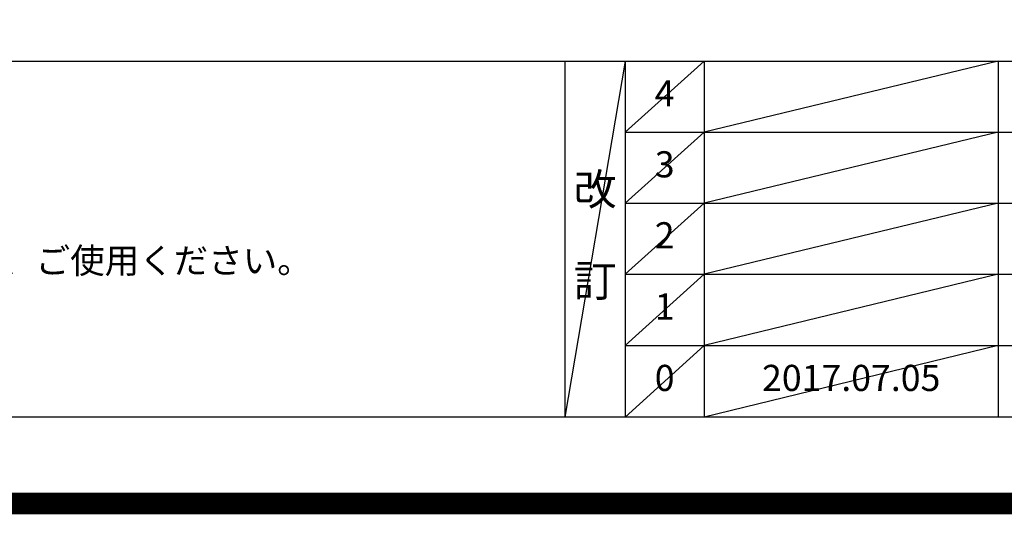
# Model space of a CAD drawing. Extents: x 0 to 26473, y -22053 to -13183.
# Drawn here: x 17106 to 19364, y -22053 to -20917 of the extents above; entities that cross this region are included whole.
import ezdxf

# ---------------------------------------------------------------- set-up
doc = ezdxf.new("R2010")
doc.units = 0
doc.header["$LTSCALE"] = 50
doc.header["$MEASUREMENT"] = 0
doc.layers.get('DEFPOINTS').update_dxf_attribs({"color": 146, "linetype": 'CONTINUOUS'})
for name, color, linetype in [('160-文字', 254, 'CONTINUOUS'), ('190-図面外枠', 5, 'CONTINUOUS'), ('191-図面内枠', 4, 'CONTINUOUS')]:
    doc.layers.add(name, color=color, linetype=linetype)
doc.styles.add('KH001', font='txt')

# ---------------------------------------------------------------- blocks, each defined once
blk = doc.blocks.new('A$C5D946DDC')
at = {"layer": '190-図面外枠'}
blk.add_line((20519, 350.7), (271, 350.7), dxfattribs=at)
at = {"layer": 'DEFPOINTS'}
blk.add_lwpolyline([(0, 0), (20790, 0), (20790, 14700), (0, 14700)], close=True, dxfattribs=at)

msp = doc.modelspace()

# ---------------------------------------------------------------- linework, layer by layer
at = {"layer": '191-図面内枠'}
for p, q in [((14136.57, -21012.67), (26285.39, -21012.67)), ((18356.83, -21012.67), (18356.83, -21829.6)), ((18494.95, -21012.67), (18494.95, -21829.6)), ((18675.91, -21012.67), (18675.91, -21829.6)), ((19350.55, -21012.67), (19350.55, -21829.6)), ((18494.95, -21175.6), (22979.35, -21175.6)), ((18494.95, -21338.6), (22979.35, -21338.6)), ((18494.95, -21501.6), (22979.35, -21501.6)), ((18494.95, -21665.6), (22979.35, -21665.6))]:
    msp.add_line(p, q, dxfattribs=at)
at = {"layer": 'DEFPOINTS'}
for p, q in [((18494.95, -21012.67), (18356.83, -21829.6)), ((18675.91, -21012.67), (18494.95, -21175.67)), ((19350.55, -21012.67), (18675.91, -21175.6)), ((18675.91, -21175.6), (18494.95, -21338.6)), ((19350.55, -21175.6), (18675.91, -21338.6)), ((18675.91, -21338.6), (18494.95, -21501.6)), ((19350.55, -21338.6), (18675.91, -21501.6)), ((18675.91, -21501.6), (18494.95, -21665.6)), ((19350.55, -21501.6), (18675.91, -21665.6)), ((18675.91, -21665.6), (18494.95, -21829.6)), ((19350.55, -21665.6), (18675.91, -21829.6))]:
    msp.add_line(p, q, dxfattribs=at)
at = {"layer": 'DEFPOINTS', "color": 1, "const_width": 50}
msp.add_lwpolyline([(13973.99, -22028.03), (26447.97, -22028.03), (26447.97, -13208.03), (13973.99, -13208.03)], close=True, dxfattribs=at)

# ---------------------------------------------------------------- block references
at = {"layer": '190-図面外枠', "xscale": 0.599999999976717, "yscale": 0.599999999976717, "zscale": 0.599999999976717}
msp.add_blockref('A$C5D946DDC', (13973.99, -22040), dxfattribs=at)

# ---------------------------------------------------------------- texts
at = {"layer": '160-文字', "style": 'KH001'}
msp.add_text('4、本図は、天井高2400想定で記載されておりますが、各物件ごとに高さ調整し、ご使用ください。', height=58, dxfattribs=at).set_placement((14232.97, -21499.53))
at = {"layer": '160-文字', "attachment_point": 5, "line_spacing_factor": 0.876232, "style": 'KH001'}
for s, insert, char_height in [('4', (18585.43, -21094.17), 60), ('3', (18585.43, -21257.1), 60), ('改\\P\\P訂', (18425.89, -21421.13), 72), ('2', (18585.43, -21420.1), 60), ('1', (18585.43, -21583.6), 60), ('0', (18585.43, -21747.6), 60), ('2017.07.05', (19013.23, -21747.6), 60)]:
    msp.add_mtext(s, dxfattribs=dict(at, insert=insert, char_height=char_height))

doc.saveas('drawing.dxf')
